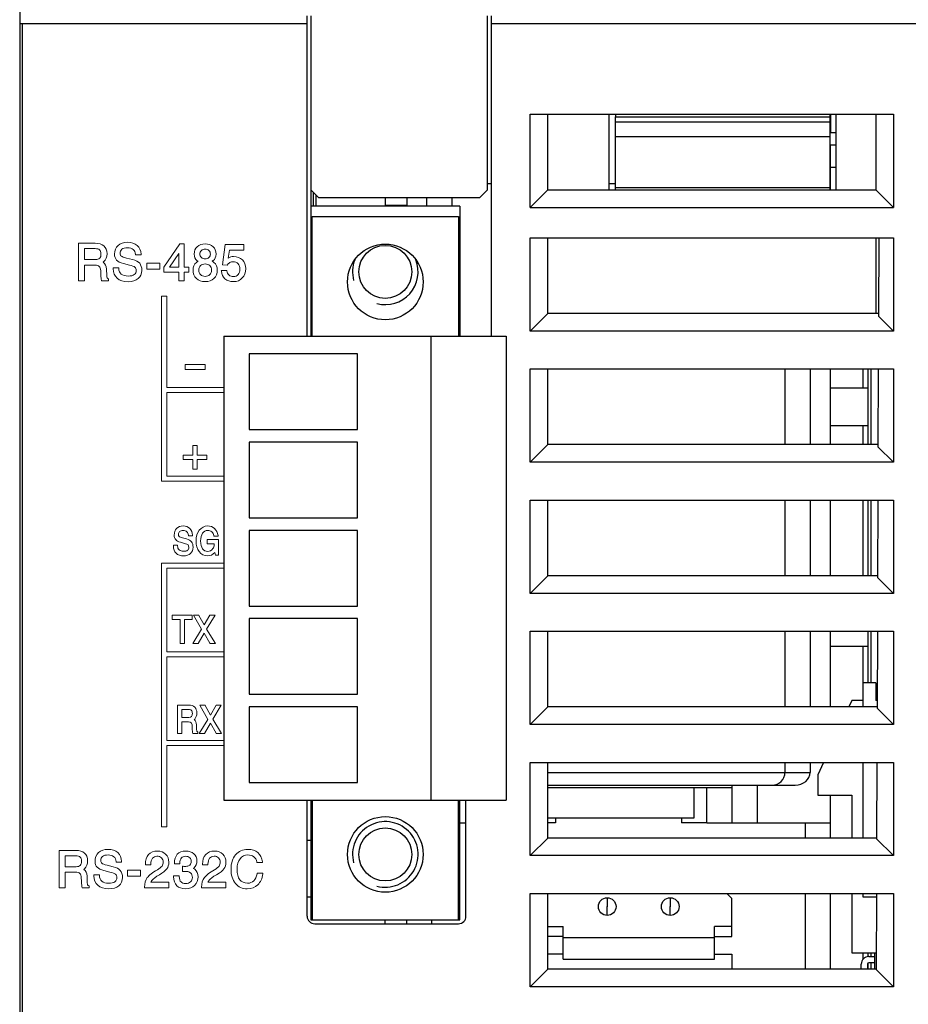
# Model space of a CAD drawing. Units: millimetres. Extents: x 2229 to 3307, y 1029 to 1551.
# Drawn here: x 3062 to 3097, y 1296 to 1335 of the extents above; entities that cross this region are included whole.
import ezdxf

# ---------------------------------------------------------------- set-up
doc = ezdxf.new("R2010")
doc.units = ezdxf.units.MM
for name, color, linetype in [('02___PRT_ALL_AXES', 7, 'Continuous'), ('7_ALL_FEATURES', 7, 'Continuous'), ('Layer 1', 7, 'Continuous')]:
    doc.layers.add(name, color=color, linetype=linetype)

msp = doc.modelspace()

# ---------------------------------------------------------------- linework, layer by layer
at = {"color": 7, "linetype": 'Continuous'}
for p, q in [((3085.346, 1331.149), (3085.346, 1331.049)), ((3093.846, 1331.149), (3093.846, 1331.049)), ((3073.271, 1328.149), (3073.271, 1322.349)), ((3073.371, 1327.499), (3073.371, 1328.049)), ((3073.471, 1327.949), (3073.471, 1327.499)), ((3076.221, 1327.849), (3076.221, 1327.499)), ((3079.171, 1327.499), (3073.271, 1327.499)), ((3079.171, 1327.499), (3079.171, 1322.349)), ((3073.321, 1322.349), (3073.321, 1327.099)), ((3073.321, 1327.099), (3079.121, 1327.099)), ((3079.121, 1327.099), (3079.121, 1322.349)), ((3069.821, 1322.349), (3069.821, 1303.949)), ((3069.821, 1322.349), (3081.021, 1322.349)), ((3078.021, 1322.349), (3078.021, 1303.949)), ((3081.021, 1322.349), (3081.021, 1303.949)), ((3070.821, 1321.649), (3070.821, 1318.649)), ((3075.121, 1321.649), (3070.821, 1321.649)), ((3075.121, 1318.649), (3075.121, 1321.649)), ((3070.821, 1318.649), (3075.121, 1318.649)), ((3070.821, 1318.149), (3070.821, 1315.149)), ((3075.121, 1318.149), (3070.821, 1318.149)), ((3075.121, 1315.149), (3075.121, 1318.149)), ((3070.821, 1315.149), (3075.121, 1315.149)), ((3075.121, 1314.649), (3070.821, 1314.649)), ((3070.821, 1314.649), (3070.821, 1311.649)), ((3075.121, 1311.649), (3075.121, 1314.649)), ((3070.821, 1311.649), (3075.121, 1311.649)), ((3075.121, 1311.149), (3070.821, 1311.149)), ((3070.821, 1311.149), (3070.821, 1308.149)), ((3075.121, 1308.149), (3075.121, 1311.149)), ((3070.821, 1308.149), (3075.121, 1308.149)), ((3075.121, 1307.649), (3070.821, 1307.649)), ((3070.821, 1307.649), (3070.821, 1304.649)), ((3075.121, 1304.649), (3075.121, 1307.649)), ((3094.721, 1307.899), (3094.606, 1307.649)), ((3095.171, 1307.899), (3094.721, 1307.899)), ((3093.599, 1305.449), (3093.371, 1304.949)), ((3093.371, 1304.949), (3093.371, 1304.149)), ((3070.821, 1304.649), (3075.121, 1304.649)), ((3093.371, 1304.149), (3094.721, 1304.149)), ((3094.721, 1304.149), (3094.721, 1302.449)), ((3069.821, 1303.949), (3081.021, 1303.949)), ((3073.271, 1303.949), (3073.271, 1299.199)), ((3073.321, 1303.949), (3073.321, 1299.199)), ((3079.121, 1299.199), (3079.121, 1303.949)), ((3079.171, 1299.199), (3079.171, 1303.949)), ((3082.971, 1303.049), (3082.671, 1303.049)), ((3082.971, 1303.249), (3082.971, 1303.049)), ((3087.971, 1303.249), (3087.971, 1303.049)), ((3088.971, 1303.049), (3087.971, 1303.049)), ((3073.271, 1302.349), (3073.121, 1302.349)), ((3094.721, 1300.249), (3094.721, 1297.899)), ((3073.271, 1299.199), (3079.171, 1299.199)), ((3076.221, 1299.049), (3076.221, 1299.199)), ((3094.721, 1297.899), (3095.691, 1297.899)), ((3095.621, 1297.899), (3095.621, 1297.249)), ((3095.096, 1297.249), (3095.096, 1297.449)), ((3095.346, 1297.449), (3095.346, 1297.249)), ((3095.396, 1297.749), (3095.621, 1297.749)), ((3095.621, 1297.499), (3095.396, 1297.499))]:
    msp.add_line(p, q, dxfattribs=at)
at = {"color": 2, "linetype": 'Continuous'}
for centre, start, end in [((3076.221, 1324.899), 158.4547, 195), ((3076.221, 1324.899), 255, 21.5957), ((3076.221, 1301.799), 255, 195)]:
    msp.add_arc(centre, 1.3, start, end, dxfattribs=at)
at = {"color": 7, "linetype": 'Continuous'}
for radius in [0.3, 0.05]:
    msp.add_arc((3095.396, 1297.449), radius, 90, 180, dxfattribs=at)
at = {"layer": '02___PRT_ALL_AXES', "color": 7, "linetype": 'Continuous'}
for centre, radius in [((3076.221, 1324.499), 1.5), ((3076.221, 1324.899), 1.05), ((3076.221, 1301.799), 1.5), ((3076.221, 1301.799), 1.05)]:
    msp.add_circle(centre, radius, dxfattribs=at)
at = {"layer": '7_ALL_FEATURES', "color": 7, "linetype": 'Continuous'}
for p, q in [((3061.721, 1350.449), (3061.721, 1286.549)), ((3073.121, 1322.349), (3073.121, 1335.049)), ((3073.271, 1335.049), (3073.271, 1328.149)), ((3080.271, 1328.149), (3080.271, 1335.049)), ((3080.421, 1335.049), (3080.421, 1322.349)), ((3061.721, 1334.749), (3073.121, 1334.749)), ((3061.821, 1334.749), (3061.821, 1286.549)), ((3080.421, 1334.749), (3103.471, 1334.749)), ((3081.971, 1327.449), (3081.971, 1331.149)), ((3081.971, 1331.149), (3096.371, 1331.149)), ((3082.671, 1328.149), (3082.671, 1331.149)), ((3085.096, 1328.149), (3085.096, 1331.149)), ((3085.346, 1331.049), (3093.846, 1331.049)), ((3085.346, 1328.149), (3085.346, 1331.049)), ((3093.846, 1331.049), (3093.846, 1328.149)), ((3093.871, 1331.149), (3093.871, 1330.419)), ((3094.096, 1328.149), (3094.096, 1331.149)), ((3095.671, 1331.149), (3095.671, 1328.149)), ((3096.371, 1331.149), (3096.371, 1327.449)), ((3085.346, 1330.849), (3093.846, 1330.849)), ((3093.846, 1330.249), (3085.346, 1330.249)), ((3093.846, 1330.419), (3094.096, 1330.419)), ((3094.096, 1329.919), (3093.846, 1329.919)), ((3093.871, 1328.149), (3093.871, 1329.919)), ((3093.871, 1329.049), (3094.096, 1329.049)), ((3080.271, 1328.409), (3080.421, 1328.409)), ((3085.096, 1328.409), (3085.346, 1328.409)), ((3073.271, 1328.149), (3073.571, 1327.849)), ((3079.971, 1327.849), (3080.271, 1328.149)), ((3082.671, 1328.149), (3081.971, 1327.449)), ((3082.671, 1328.149), (3095.671, 1328.149)), ((3085.346, 1328.249), (3093.846, 1328.249)), ((3095.671, 1328.149), (3096.371, 1327.449)), ((3073.571, 1327.849), (3079.971, 1327.849)), ((3076.221, 1327.549), (3077.071, 1327.549)), ((3077.071, 1327.849), (3077.071, 1327.499)), ((3077.871, 1327.499), (3077.871, 1327.849)), ((3078.871, 1327.499), (3078.871, 1327.849)), ((3081.971, 1327.449), (3096.371, 1327.449)), ((3081.971, 1326.249), (3096.371, 1326.249)), ((3081.971, 1322.549), (3081.971, 1326.249)), ((3082.671, 1323.249), (3082.671, 1326.249)), ((3095.671, 1326.249), (3095.671, 1323.249)), ((3095.79, 1326.249), (3095.779, 1323.14)), ((3096.371, 1326.249), (3096.371, 1322.549)), ((3082.671, 1323.249), (3081.971, 1322.549)), ((3095.779, 1323.249), (3082.671, 1323.249)), ((3095.779, 1323.14), (3096.371, 1322.549)), ((3096.371, 1322.549), (3081.971, 1322.549)), ((3081.971, 1321.049), (3096.371, 1321.049)), ((3081.971, 1317.349), (3081.971, 1321.049)), ((3082.671, 1318.049), (3082.671, 1321.049)), ((3092.071, 1321.049), (3092.071, 1318.049)), ((3093.071, 1321.049), (3093.071, 1318.049)), ((3093.871, 1318.049), (3093.871, 1321.049)), ((3095.171, 1320.299), (3095.171, 1321.049)), ((3095.371, 1318.049), (3095.371, 1321.049)), ((3095.471, 1321.049), (3095.471, 1318.049)), ((3095.772, 1321.049), (3095.761, 1317.958)), ((3096.371, 1321.049), (3096.371, 1317.349)), ((3093.871, 1320.299), (3095.371, 1320.299)), ((3095.371, 1318.799), (3093.871, 1318.799)), ((3095.171, 1318.049), (3095.171, 1318.799)), ((3082.671, 1318.049), (3081.971, 1317.349)), ((3095.761, 1318.049), (3082.671, 1318.049)), ((3095.761, 1317.958), (3096.371, 1317.349)), ((3096.371, 1317.349), (3081.971, 1317.349)), ((3081.971, 1315.849), (3096.371, 1315.849)), ((3081.971, 1312.149), (3081.971, 1315.849)), ((3082.671, 1312.849), (3082.671, 1315.849)), ((3092.071, 1315.849), (3092.071, 1312.849)), ((3093.071, 1315.849), (3093.071, 1312.849)), ((3093.871, 1312.849), (3093.871, 1315.849)), ((3095.171, 1312.849), (3095.171, 1315.849)), ((3095.371, 1312.849), (3095.371, 1315.849)), ((3095.471, 1315.849), (3095.471, 1312.849)), ((3095.754, 1315.849), (3095.743, 1312.777)), ((3096.371, 1315.849), (3096.371, 1312.149)), ((3082.671, 1312.849), (3081.971, 1312.149)), ((3095.743, 1312.849), (3082.671, 1312.849)), ((3095.743, 1312.777), (3096.371, 1312.149)), ((3096.371, 1312.149), (3081.971, 1312.149)), ((3081.971, 1310.649), (3096.371, 1310.649)), ((3081.971, 1306.949), (3081.971, 1310.649)), ((3082.671, 1307.649), (3082.671, 1310.649)), ((3092.071, 1310.649), (3092.071, 1307.649)), ((3093.071, 1310.649), (3093.071, 1307.649)), ((3093.871, 1307.649), (3093.871, 1310.649)), ((3095.371, 1308.599), (3095.371, 1310.649)), ((3095.471, 1310.649), (3095.471, 1308.599)), ((3095.736, 1310.649), (3095.725, 1307.595)), ((3096.371, 1310.649), (3096.371, 1306.949)), ((3095.371, 1310.049), (3093.871, 1310.049)), ((3095.171, 1307.649), (3095.171, 1310.049)), ((3095.671, 1308.599), (3095.171, 1308.599)), ((3095.671, 1308.599), (3095.671, 1307.899)), ((3082.671, 1307.649), (3081.971, 1306.949)), ((3095.725, 1307.649), (3082.671, 1307.649)), ((3095.726, 1307.899), (3095.671, 1307.899)), ((3095.725, 1307.595), (3096.371, 1306.949)), ((3096.371, 1306.949), (3081.971, 1306.949)), ((3081.971, 1305.449), (3096.371, 1305.449)), ((3081.971, 1301.749), (3081.971, 1305.449)), ((3082.671, 1302.449), (3082.671, 1305.449)), ((3092.071, 1305.449), (3092.071, 1305.049)), ((3093.071, 1305.449), (3093.071, 1305.049)), ((3095.171, 1302.449), (3095.171, 1305.449)), ((3095.717, 1305.449), (3095.707, 1302.413)), ((3096.371, 1305.449), (3096.371, 1301.749)), ((3082.671, 1305.049), (3093.071, 1305.049)), ((3082.671, 1304.549), (3092.47, 1304.549)), ((3089.971, 1304.549), (3089.971, 1303.049)), ((3090.971, 1304.549), (3090.971, 1303.049)), ((3082.671, 1304.449), (3089.971, 1304.449)), ((3088.471, 1303.249), (3088.471, 1304.449)), ((3088.971, 1303.049), (3088.971, 1304.449)), ((3093.871, 1302.449), (3093.871, 1304.149)), ((3073.121, 1299.349), (3073.121, 1303.949)), ((3079.421, 1299.349), (3079.421, 1303.949)), ((3079.171, 1303.049), (3079.421, 1303.049)), ((3082.671, 1303.249), (3088.471, 1303.249)), ((3088.971, 1303.049), (3093.871, 1303.049)), ((3092.871, 1303.049), (3092.871, 1302.449)), ((3082.671, 1302.449), (3081.971, 1301.749)), ((3095.707, 1302.449), (3082.671, 1302.449)), ((3095.707, 1302.413), (3096.371, 1301.749)), ((3096.371, 1301.749), (3081.971, 1301.749)), ((3081.971, 1300.249), (3096.371, 1300.249)), ((3081.971, 1296.549), (3081.971, 1300.249)), ((3082.671, 1297.249), (3082.671, 1300.249)), ((3089.971, 1300.049), (3089.771, 1300.249)), ((3092.871, 1300.249), (3092.871, 1297.249)), ((3093.871, 1297.249), (3093.871, 1300.249)), ((3095.171, 1300.099), (3095.171, 1300.249)), ((3095.699, 1300.249), (3095.689, 1297.231)), ((3096.371, 1300.249), (3096.371, 1296.549)), ((3073.271, 1300.099), (3073.121, 1300.099)), ((3085.021, 1300.079), (3085.021, 1299.734)), ((3087.521, 1300.079), (3087.521, 1299.734)), ((3089.971, 1298.539), (3089.971, 1300.049)), ((3095.699, 1300.099), (3095.171, 1300.099)), ((3085.021, 1299.379), (3085.021, 1299.724)), ((3087.521, 1299.379), (3087.521, 1299.724)), ((3073.421, 1299.049), (3079.121, 1299.049)), ((3077.071, 1299.049), (3077.071, 1299.199)), ((3078.071, 1299.049), (3078.071, 1299.199)), ((3082.671, 1298.939), (3083.271, 1298.939)), ((3083.271, 1297.649), (3083.271, 1298.939)), ((3089.971, 1298.939), (3089.271, 1298.939)), ((3089.271, 1297.649), (3089.271, 1298.939)), ((3083.271, 1298.539), (3082.671, 1298.539)), ((3083.271, 1298.499), (3089.271, 1298.499)), ((3089.271, 1298.539), (3089.971, 1298.539)), ((3083.271, 1297.839), (3082.671, 1297.839)), ((3089.271, 1297.839), (3089.971, 1297.839)), ((3089.971, 1297.839), (3089.971, 1297.249)), ((3095.171, 1297.634), (3095.171, 1297.899)), ((3095.371, 1297.749), (3095.371, 1297.899)), ((3095.471, 1297.899), (3095.471, 1297.749)), ((3083.271, 1297.649), (3089.271, 1297.649)), ((3095.371, 1297.249), (3095.371, 1297.492)), ((3095.471, 1297.499), (3095.471, 1297.249)), ((3082.671, 1297.249), (3081.971, 1296.549)), ((3095.689, 1297.249), (3082.671, 1297.249)), ((3095.689, 1297.231), (3096.371, 1296.549)), ((3096.371, 1296.549), (3081.971, 1296.549))]:
    msp.add_line(p, q, dxfattribs=at)
for centre, radius in [((3085.021, 1299.729), 0.35), ((3087.521, 1299.729), 0.35), ((3085.021, 1299.729), 0.005), ((3087.521, 1299.729), 0.005)]:
    msp.add_circle(centre, radius, dxfattribs=at)
for centre, radius, start, end in [((3091.571, 1305.049), 0.5, 270, 0), ((3073.421, 1299.349), 0.3, 180, 270), ((3079.121, 1299.349), 0.3, 270, 0)]:
    msp.add_arc(centre, radius, start, end, dxfattribs=at)
msp.add_ellipse((3092.47, 1305.049), major_axis=(0.601, 0), ratio=0.83205, start_param=-1.570796, end_param=0, dxfattribs=at)
at = {"layer": 'Layer 1', "color": 7, "lineweight": 9}
for points in [[(3068.027, 1324.549), (3068.246, 1324.549), (3068.246, 1324.886), (3068.434, 1324.886), (3068.434, 1325.087), (3068.246, 1325.087), (3068.246, 1326.006), (3068.068, 1326.006), (3067.438, 1325.083), (3067.438, 1324.886), (3068.027, 1324.886), (3068.027, 1324.549)], [(3067.664, 1325.087), (3068.027, 1325.621), (3068.027, 1325.087), (3067.664, 1325.087)], [(3067.282, 1325.243), (3066.766, 1325.243), (3066.766, 1325.012), (3067.282, 1325.012), (3067.282, 1325.243)], [(3069.821, 1320.316), (3067.551, 1320.316), (3067.551, 1323.932), (3067.351, 1323.932), (3067.351, 1320.316), (3067.351, 1320.116), (3067.351, 1316.6), (3069.821, 1316.6)], [(3068.278, 1321.032), (3069.074, 1321.032), (3069.074, 1321.222), (3068.278, 1321.222), (3068.278, 1321.032)], [(3069.821, 1316.799), (3067.551, 1316.799), (3067.551, 1320.116), (3069.821, 1320.116)], [(3068.765, 1317.075), (3068.765, 1317.453), (3069.143, 1317.453), (3069.143, 1317.63), (3068.765, 1317.63), (3068.765, 1318.01), (3068.588, 1318.01), (3068.588, 1317.63), (3068.208, 1317.63), (3068.208, 1317.453), (3068.588, 1317.453), (3068.588, 1317.075), (3068.765, 1317.075)], [(3069.821, 1313.344), (3067.351, 1313.344), (3067.351, 1309.828), (3067.351, 1309.629), (3067.351, 1306.212), (3067.351, 1306.112), (3067.351, 1302.895), (3067.551, 1302.895), (3067.551, 1306.112), (3069.821, 1306.112)], [(3067.551, 1309.828), (3067.551, 1313.145), (3069.821, 1313.145)], [(3068.257, 1310.163), (3068.257, 1311.111), (3068.567, 1311.111), (3068.567, 1311.29), (3067.774, 1311.29), (3067.774, 1311.111), (3068.083, 1311.111), (3068.083, 1310.163), (3068.257, 1310.163)], [(3068.799, 1310.163), (3069.034, 1310.571), (3069.263, 1310.175), (3069.27, 1310.163), (3069.481, 1310.163), (3069.132, 1310.735), (3069.468, 1311.29), (3069.26, 1311.29), (3069.034, 1310.896), (3068.83, 1311.276), (3068.823, 1311.29), (3068.613, 1311.29), (3068.931, 1310.725), (3068.59, 1310.163), (3068.799, 1310.163)], [(3069.821, 1309.828), (3067.551, 1309.828)], [(3069.821, 1306.312), (3067.551, 1306.312), (3067.551, 1309.629), (3069.821, 1309.629)], [(3069.048, 1306.591), (3069.282, 1306.999), (3069.511, 1306.603), (3069.519, 1306.591), (3069.729, 1306.591), (3069.38, 1307.163), (3069.716, 1307.718), (3069.508, 1307.718), (3069.282, 1307.324), (3069.079, 1307.704), (3069.072, 1307.718), (3068.861, 1307.718), (3069.179, 1307.154), (3068.838, 1306.591), (3069.048, 1306.591)], [(3065.996, 1300.937), (3066.512, 1300.937), (3066.512, 1301.168), (3065.996, 1301.168), (3065.996, 1300.937)]]:
    msp.add_lwpolyline(points, dxfattribs=at)
for points, knots in [([(3064.293, 1325.168), (3064.293, 1325.168), (3064.705, 1325.168), (3064.705, 1325.168), (3064.787, 1325.168), (3064.845, 1325.152), (3064.879, 1325.118), (3064.912, 1325.086), (3064.931, 1325.027), (3064.933, 1324.944), (3064.933, 1324.944), (3064.938, 1324.831), (3064.938, 1324.831), (3064.94, 1324.777), (3064.943, 1324.723), (3064.949, 1324.665), (3064.956, 1324.596), (3064.961, 1324.576), (3064.965, 1324.566), (3064.965, 1324.566), (3064.971, 1324.55), (3064.971, 1324.55), (3064.971, 1324.55), (3065.241, 1324.55), (3065.241, 1324.55), (3065.241, 1324.55), (3065.241, 1324.622), (3065.241, 1324.622), (3065.241, 1324.622), (3065.227, 1324.629), (3065.227, 1324.629), (3065.205, 1324.64), (3065.191, 1324.652), (3065.184, 1324.667), (3065.177, 1324.681), (3065.172, 1324.709), (3065.171, 1324.749), (3065.171, 1324.749), (3065.164, 1325.011), (3065.164, 1325.011), (3065.161, 1325.134), (3065.115, 1325.225), (3065.028, 1325.281), (3065.039, 1325.289), (3065.049, 1325.298), (3065.06, 1325.307), (3065.143, 1325.383), (3065.186, 1325.488), (3065.186, 1325.62), (3065.186, 1325.755), (3065.145, 1325.859), (3065.064, 1325.929), (3064.984, 1326), (3064.868, 1326.035), (3064.717, 1326.035), (3064.717, 1326.035), (3064.058, 1326.035), (3064.058, 1326.035), (3064.058, 1326.035), (3064.058, 1324.549), (3064.058, 1324.549), (3064.058, 1324.549), (3064.293, 1324.549), (3064.293, 1324.549), (3064.293, 1324.549), (3064.293, 1325.168), (3064.293, 1325.168)], [0, 0, 0, 0, 1, 1, 1, 2, 2, 2, 3, 3, 3, 4, 4, 4, 5, 5, 5, 6, 6, 6, 7, 7, 7, 8, 8, 8, 9, 9, 9, 10, 10, 10, 11, 11, 11, 12, 12, 12, 13, 13, 13, 14, 14, 14, 15, 15, 15, 16, 16, 16, 17, 17, 17, 18, 18, 18, 19, 19, 19, 20, 20, 20, 21, 21, 21, 22, 22, 22, 22]), ([(3066.193, 1325.387), (3066.193, 1325.387), (3065.956, 1325.447), (3065.956, 1325.447), (3065.851, 1325.473), (3065.782, 1325.499), (3065.749, 1325.524), (3065.719, 1325.547), (3065.705, 1325.581), (3065.705, 1325.628), (3065.705, 1325.702), (3065.728, 1325.756), (3065.776, 1325.794), (3065.825, 1325.833), (3065.899, 1325.852), (3065.997, 1325.852), (3066.091, 1325.852), (3066.167, 1325.829), (3066.222, 1325.784), (3066.276, 1325.74), (3066.307, 1325.675), (3066.315, 1325.591), (3066.315, 1325.591), (3066.317, 1325.569), (3066.317, 1325.569), (3066.317, 1325.569), (3066.535, 1325.569), (3066.535, 1325.569), (3066.535, 1325.569), (3066.534, 1325.595), (3066.534, 1325.595), (3066.528, 1325.743), (3066.476, 1325.861), (3066.38, 1325.947), (3066.285, 1326.031), (3066.156, 1326.074), (3065.997, 1326.074), (3065.841, 1326.074), (3065.714, 1326.031), (3065.621, 1325.947), (3065.527, 1325.862), (3065.48, 1325.746), (3065.48, 1325.602), (3065.48, 1325.501), (3065.508, 1325.421), (3065.564, 1325.363), (3065.619, 1325.305), (3065.707, 1325.262), (3065.833, 1325.231), (3065.833, 1325.231), (3066.071, 1325.171), (3066.071, 1325.171), (3066.182, 1325.143), (3066.257, 1325.114), (3066.293, 1325.084), (3066.326, 1325.055), (3066.342, 1325.011), (3066.342, 1324.95), (3066.342, 1324.878), (3066.317, 1324.826), (3066.265, 1324.789), (3066.21, 1324.751), (3066.128, 1324.733), (3066.02, 1324.733), (3065.905, 1324.733), (3065.814, 1324.759), (3065.75, 1324.811), (3065.686, 1324.864), (3065.654, 1324.937), (3065.651, 1325.034), (3065.651, 1325.034), (3065.651, 1325.058), (3065.651, 1325.058), (3065.651, 1325.058), (3065.431, 1325.058), (3065.431, 1325.058), (3065.431, 1325.058), (3065.431, 1325.023), (3065.431, 1325.023), (3065.431, 1324.865), (3065.483, 1324.74), (3065.586, 1324.648), (3065.69, 1324.557), (3065.836, 1324.51), (3066.02, 1324.51), (3066.186, 1324.51), (3066.319, 1324.551), (3066.417, 1324.63), (3066.517, 1324.711), (3066.567, 1324.822), (3066.567, 1324.959), (3066.567, 1325.078), (3066.537, 1325.172), (3066.479, 1325.238), (3066.421, 1325.304), (3066.325, 1325.355), (3066.193, 1325.387)], [0, 0, 0, 0, 1, 1, 1, 2, 2, 2, 3, 3, 3, 4, 4, 4, 5, 5, 5, 6, 6, 6, 7, 7, 7, 8, 8, 8, 9, 9, 9, 10, 10, 10, 11, 11, 11, 12, 12, 12, 13, 13, 13, 14, 14, 14, 15, 15, 15, 16, 16, 16, 17, 17, 17, 18, 18, 18, 19, 19, 19, 20, 20, 20, 21, 21, 21, 22, 22, 22, 23, 23, 23, 24, 24, 24, 25, 25, 25, 26, 26, 26, 27, 27, 27, 28, 28, 28, 29, 29, 29, 30, 30, 30, 31, 31, 31, 32, 32, 32, 32]), ([(3068.596, 1324.974), (3068.596, 1324.837), (3068.64, 1324.724), (3068.728, 1324.638), (3068.816, 1324.554), (3068.933, 1324.511), (3069.076, 1324.511), (3069.218, 1324.511), (3069.335, 1324.554), (3069.423, 1324.638), (3069.511, 1324.723), (3069.556, 1324.836), (3069.556, 1324.974), (3069.556, 1325.097), (3069.511, 1325.198), (3069.422, 1325.274), (3069.402, 1325.291), (3069.38, 1325.306), (3069.358, 1325.32), (3069.368, 1325.326), (3069.378, 1325.334), (3069.387, 1325.341), (3069.468, 1325.407), (3069.51, 1325.495), (3069.51, 1325.603), (3069.51, 1325.723), (3069.469, 1325.821), (3069.389, 1325.895), (3069.309, 1325.968), (3069.204, 1326.006), (3069.076, 1326.006), (3068.947, 1326.006), (3068.842, 1325.968), (3068.762, 1325.895), (3068.682, 1325.821), (3068.641, 1325.723), (3068.641, 1325.603), (3068.641, 1325.495), (3068.682, 1325.407), (3068.763, 1325.341), (3068.773, 1325.333), (3068.783, 1325.326), (3068.793, 1325.32), (3068.771, 1325.307), (3068.75, 1325.292), (3068.73, 1325.275), (3068.641, 1325.199), (3068.596, 1325.097), (3068.596, 1324.974)], [0, 0, 0, 0, 1, 1, 1, 2, 2, 2, 3, 3, 3, 4, 4, 4, 5, 5, 5, 6, 6, 6, 7, 7, 7, 8, 8, 8, 9, 9, 9, 10, 10, 10, 11, 11, 11, 12, 12, 12, 13, 13, 13, 14, 14, 14, 15, 15, 15, 16, 16, 16, 16]), ([(3070.208, 1324.713), (3070.13, 1324.713), (3070.069, 1324.732), (3070.023, 1324.77), (3069.977, 1324.809), (3069.95, 1324.865), (3069.942, 1324.935), (3069.942, 1324.935), (3069.939, 1324.958), (3069.939, 1324.958), (3069.939, 1324.958), (3069.716, 1324.958), (3069.716, 1324.958), (3069.716, 1324.958), (3069.718, 1324.931), (3069.718, 1324.931), (3069.727, 1324.801), (3069.775, 1324.698), (3069.861, 1324.623), (3069.947, 1324.549), (3070.06, 1324.511), (3070.2, 1324.511), (3070.341, 1324.511), (3070.458, 1324.56), (3070.548, 1324.656), (3070.638, 1324.752), (3070.683, 1324.876), (3070.683, 1325.026), (3070.683, 1325.172), (3070.639, 1325.29), (3070.552, 1325.375), (3070.464, 1325.462), (3070.346, 1325.506), (3070.199, 1325.506), (3070.128, 1325.506), (3070.059, 1325.486), (3069.994, 1325.448), (3069.994, 1325.448), (3070.04, 1325.756), (3070.04, 1325.756), (3070.04, 1325.756), (3070.611, 1325.756), (3070.611, 1325.756), (3070.611, 1325.756), (3070.611, 1325.978), (3070.611, 1325.978), (3070.611, 1325.978), (3069.871, 1325.978), (3069.871, 1325.978), (3069.871, 1325.978), (3069.769, 1325.179), (3069.769, 1325.179), (3069.769, 1325.179), (3069.952, 1325.166), (3069.952, 1325.166), (3069.952, 1325.166), (3069.96, 1325.179), (3069.96, 1325.179), (3069.981, 1325.214), (3070.012, 1325.242), (3070.054, 1325.265), (3070.096, 1325.288), (3070.14, 1325.299), (3070.185, 1325.299), (3070.268, 1325.299), (3070.335, 1325.273), (3070.383, 1325.221), (3070.432, 1325.168), (3070.456, 1325.096), (3070.456, 1325.005), (3070.456, 1324.919), (3070.433, 1324.847), (3070.386, 1324.793), (3070.34, 1324.74), (3070.28, 1324.713), (3070.208, 1324.713)], [0, 0, 0, 0, 1, 1, 1, 2, 2, 2, 3, 3, 3, 4, 4, 4, 5, 5, 5, 6, 6, 6, 7, 7, 7, 8, 8, 8, 9, 9, 9, 10, 10, 10, 11, 11, 11, 12, 12, 12, 13, 13, 13, 14, 14, 14, 15, 15, 15, 16, 16, 16, 17, 17, 17, 18, 18, 18, 19, 19, 19, 20, 20, 20, 21, 21, 21, 22, 22, 22, 23, 23, 23, 24, 24, 24, 25, 25, 25, 25]), ([(3064.293, 1325.822), (3064.293, 1325.822), (3064.71, 1325.822), (3064.71, 1325.822), (3064.793, 1325.822), (3064.854, 1325.805), (3064.891, 1325.771), (3064.927, 1325.738), (3064.945, 1325.683), (3064.945, 1325.608), (3064.945, 1325.528), (3064.928, 1325.473), (3064.894, 1325.438), (3064.859, 1325.404), (3064.802, 1325.387), (3064.724, 1325.387), (3064.724, 1325.387), (3064.293, 1325.387), (3064.293, 1325.387), (3064.293, 1325.387), (3064.293, 1325.822), (3064.293, 1325.822)], [0, 0, 0, 0, 1, 1, 1, 2, 2, 2, 3, 3, 3, 4, 4, 4, 5, 5, 5, 6, 6, 6, 7, 7, 7, 7]), ([(3068.926, 1325.744), (3068.964, 1325.779), (3069.014, 1325.797), (3069.076, 1325.797), (3069.137, 1325.797), (3069.186, 1325.78), (3069.225, 1325.744), (3069.264, 1325.708), (3069.283, 1325.663), (3069.283, 1325.607), (3069.283, 1325.55), (3069.264, 1325.506), (3069.225, 1325.47), (3069.186, 1325.434), (3069.137, 1325.417), (3069.076, 1325.417), (3069.013, 1325.417), (3068.964, 1325.434), (3068.926, 1325.47), (3068.887, 1325.506), (3068.868, 1325.55), (3068.868, 1325.607), (3068.868, 1325.663), (3068.887, 1325.708), (3068.926, 1325.744)], [0, 0, 0, 0, 1, 1, 1, 2, 2, 2, 3, 3, 3, 4, 4, 4, 5, 5, 5, 6, 6, 6, 7, 7, 7, 8, 8, 8, 8]), ([(3068.893, 1325.145), (3068.94, 1325.192), (3069, 1325.214), (3069.076, 1325.214), (3069.151, 1325.214), (3069.211, 1325.192), (3069.258, 1325.146), (3069.305, 1325.099), (3069.329, 1325.039), (3069.329, 1324.966), (3069.329, 1324.893), (3069.306, 1324.835), (3069.258, 1324.789), (3069.211, 1324.742), (3069.151, 1324.72), (3069.076, 1324.72), (3069, 1324.72), (3068.94, 1324.742), (3068.893, 1324.789), (3068.846, 1324.835), (3068.823, 1324.893), (3068.823, 1324.966), (3068.823, 1325.039), (3068.846, 1325.098), (3068.893, 1325.145)], [0, 0, 0, 0, 1, 1, 1, 2, 2, 2, 3, 3, 3, 4, 4, 4, 5, 5, 5, 6, 6, 6, 7, 7, 7, 8, 8, 8, 8]), ([(3068.221, 1313.817), (3068.145, 1313.817), (3068.086, 1313.836), (3068.046, 1313.874), (3068.004, 1313.912), (3067.983, 1313.965), (3067.982, 1314.037), (3067.982, 1314.037), (3067.981, 1314.061), (3067.981, 1314.061), (3067.981, 1314.061), (3067.817, 1314.061), (3067.817, 1314.061), (3067.817, 1314.061), (3067.817, 1314.028), (3067.817, 1314.028), (3067.817, 1313.909), (3067.853, 1313.813), (3067.923, 1313.744), (3067.995, 1313.673), (3068.096, 1313.638), (3068.221, 1313.638), (3068.335, 1313.638), (3068.426, 1313.669), (3068.494, 1313.73), (3068.562, 1313.792), (3068.596, 1313.876), (3068.596, 1313.981), (3068.596, 1314.071), (3068.576, 1314.142), (3068.536, 1314.193), (3068.496, 1314.244), (3068.43, 1314.282), (3068.34, 1314.308), (3068.34, 1314.308), (3068.18, 1314.352), (3068.18, 1314.352), (3068.111, 1314.372), (3068.065, 1314.391), (3068.045, 1314.408), (3068.027, 1314.424), (3068.018, 1314.448), (3068.018, 1314.482), (3068.018, 1314.536), (3068.032, 1314.576), (3068.063, 1314.603), (3068.094, 1314.63), (3068.142, 1314.644), (3068.205, 1314.644), (3068.267, 1314.644), (3068.314, 1314.628), (3068.35, 1314.596), (3068.385, 1314.563), (3068.405, 1314.516), (3068.41, 1314.455), (3068.41, 1314.455), (3068.411, 1314.432), (3068.411, 1314.432), (3068.411, 1314.432), (3068.575, 1314.432), (3068.575, 1314.432), (3068.575, 1314.432), (3068.574, 1314.458), (3068.574, 1314.458), (3068.57, 1314.571), (3068.534, 1314.66), (3068.469, 1314.725), (3068.404, 1314.79), (3068.315, 1314.823), (3068.205, 1314.823), (3068.098, 1314.823), (3068.011, 1314.79), (3067.946, 1314.725), (3067.882, 1314.66), (3067.85, 1314.572), (3067.85, 1314.463), (3067.85, 1314.386), (3067.869, 1314.325), (3067.907, 1314.28), (3067.945, 1314.236), (3068.007, 1314.202), (3068.092, 1314.178), (3068.092, 1314.178), (3068.252, 1314.134), (3068.252, 1314.134), (3068.326, 1314.113), (3068.375, 1314.091), (3068.397, 1314.07), (3068.418, 1314.05), (3068.428, 1314.018), (3068.428, 1313.973), (3068.428, 1313.921), (3068.412, 1313.883), (3068.379, 1313.857), (3068.344, 1313.83), (3068.291, 1313.817), (3068.221, 1313.817)], [0, 0, 0, 0, 1, 1, 1, 2, 2, 2, 3, 3, 3, 4, 4, 4, 5, 5, 5, 6, 6, 6, 7, 7, 7, 8, 8, 8, 9, 9, 9, 10, 10, 10, 11, 11, 11, 12, 12, 12, 13, 13, 13, 14, 14, 14, 15, 15, 15, 16, 16, 16, 17, 17, 17, 18, 18, 18, 19, 19, 19, 20, 20, 20, 21, 21, 21, 22, 22, 22, 23, 23, 23, 24, 24, 24, 25, 25, 25, 26, 26, 26, 27, 27, 27, 28, 28, 28, 29, 29, 29, 30, 30, 30, 31, 31, 31, 32, 32, 32, 32]), ([(3069.17, 1314.644), (3069.24, 1314.644), (3069.296, 1314.626), (3069.338, 1314.592), (3069.381, 1314.556), (3069.407, 1314.507), (3069.418, 1314.442), (3069.418, 1314.442), (3069.421, 1314.421), (3069.421, 1314.421), (3069.421, 1314.421), (3069.59, 1314.421), (3069.59, 1314.421), (3069.59, 1314.421), (3069.587, 1314.449), (3069.587, 1314.449), (3069.574, 1314.558), (3069.528, 1314.648), (3069.452, 1314.717), (3069.376, 1314.788), (3069.284, 1314.823), (3069.178, 1314.823), (3069.04, 1314.823), (3068.928, 1314.767), (3068.844, 1314.656), (3068.76, 1314.548), (3068.718, 1314.405), (3068.718, 1314.229), (3068.718, 1314.055), (3068.759, 1313.912), (3068.841, 1313.804), (3068.924, 1313.694), (3069.034, 1313.638), (3069.169, 1313.638), (3069.285, 1313.638), (3069.382, 1313.682), (3069.459, 1313.771), (3069.459, 1313.771), (3069.481, 1313.668), (3069.481, 1313.668), (3069.481, 1313.668), (3069.604, 1313.668), (3069.604, 1313.668), (3069.604, 1313.668), (3069.604, 1314.288), (3069.604, 1314.288), (3069.604, 1314.288), (3069.153, 1314.288), (3069.153, 1314.288), (3069.153, 1314.288), (3069.153, 1314.114), (3069.153, 1314.114), (3069.153, 1314.114), (3069.44, 1314.114), (3069.44, 1314.114), (3069.439, 1314.089), (3069.436, 1314.062), (3069.43, 1314.034), (3069.423, 1314.002), (3069.416, 1313.977), (3069.408, 1313.961), (3069.4, 1313.948), (3069.393, 1313.935), (3069.385, 1313.924), (3069.33, 1313.848), (3069.262, 1313.812), (3069.176, 1313.812), (3069.087, 1313.812), (3069.02, 1313.846), (3068.971, 1313.916), (3068.921, 1313.989), (3068.895, 1314.094), (3068.895, 1314.227), (3068.895, 1314.354), (3068.922, 1314.456), (3068.974, 1314.533), (3069.025, 1314.608), (3069.089, 1314.644), (3069.17, 1314.644)], [0, 0, 0, 0, 1, 1, 1, 2, 2, 2, 3, 3, 3, 4, 4, 4, 5, 5, 5, 6, 6, 6, 7, 7, 7, 8, 8, 8, 9, 9, 9, 10, 10, 10, 11, 11, 11, 12, 12, 12, 13, 13, 13, 14, 14, 14, 15, 15, 15, 16, 16, 16, 17, 17, 17, 18, 18, 18, 19, 19, 19, 20, 20, 20, 21, 21, 21, 22, 22, 22, 23, 23, 23, 24, 24, 24, 25, 25, 25, 26, 26, 26, 26]), ([(3068.747, 1307.401), (3068.747, 1307.503), (3068.719, 1307.582), (3068.664, 1307.636), (3068.609, 1307.69), (3068.528, 1307.718), (3068.425, 1307.718), (3068.425, 1307.718), (3067.974, 1307.718), (3067.974, 1307.718), (3067.974, 1307.718), (3067.974, 1306.591), (3067.974, 1306.591), (3067.974, 1306.591), (3068.148, 1306.591), (3068.148, 1306.591), (3068.148, 1306.591), (3068.148, 1307.055), (3068.148, 1307.055), (3068.148, 1307.055), (3068.417, 1307.055), (3068.417, 1307.055), (3068.469, 1307.055), (3068.505, 1307.044), (3068.527, 1307.021), (3068.548, 1306.997), (3068.56, 1306.953), (3068.561, 1306.893), (3068.561, 1306.893), (3068.564, 1306.808), (3068.564, 1306.808), (3068.566, 1306.762), (3068.568, 1306.721), (3068.572, 1306.683), (3068.577, 1306.631), (3068.581, 1306.615), (3068.584, 1306.608), (3068.584, 1306.608), (3068.59, 1306.591), (3068.59, 1306.591), (3068.59, 1306.591), (3068.784, 1306.591), (3068.784, 1306.591), (3068.784, 1306.591), (3068.784, 1306.654), (3068.784, 1306.654), (3068.784, 1306.654), (3068.772, 1306.662), (3068.772, 1306.662), (3068.759, 1306.669), (3068.75, 1306.678), (3068.746, 1306.686), (3068.743, 1306.693), (3068.738, 1306.709), (3068.738, 1306.747), (3068.738, 1306.747), (3068.733, 1306.943), (3068.733, 1306.943), (3068.73, 1307.034), (3068.701, 1307.102), (3068.644, 1307.146), (3068.65, 1307.151), (3068.655, 1307.156), (3068.661, 1307.162), (3068.718, 1307.219), (3068.747, 1307.3), (3068.747, 1307.401)], [0, 0, 0, 0, 1, 1, 1, 2, 2, 2, 3, 3, 3, 4, 4, 4, 5, 5, 5, 6, 6, 6, 7, 7, 7, 8, 8, 8, 9, 9, 9, 10, 10, 10, 11, 11, 11, 12, 12, 12, 13, 13, 13, 14, 14, 14, 15, 15, 15, 16, 16, 16, 17, 17, 17, 18, 18, 18, 19, 19, 19, 20, 20, 20, 21, 21, 21, 22, 22, 22, 22]), ([(3068.536, 1307.267), (3068.515, 1307.243), (3068.479, 1307.231), (3068.429, 1307.231), (3068.429, 1307.231), (3068.148, 1307.231), (3068.148, 1307.231), (3068.148, 1307.231), (3068.148, 1307.545), (3068.148, 1307.545), (3068.148, 1307.545), (3068.42, 1307.545), (3068.42, 1307.545), (3068.473, 1307.545), (3068.512, 1307.533), (3068.535, 1307.51), (3068.558, 1307.486), (3068.569, 1307.446), (3068.569, 1307.391), (3068.569, 1307.333), (3068.558, 1307.292), (3068.536, 1307.267)], [0, 0, 0, 0, 1, 1, 1, 2, 2, 2, 3, 3, 3, 4, 4, 4, 5, 5, 5, 6, 6, 6, 7, 7, 7, 7]), ([(3064.415, 1300.592), (3064.407, 1300.606), (3064.403, 1300.634), (3064.402, 1300.674), (3064.402, 1300.674), (3064.394, 1300.936), (3064.394, 1300.936), (3064.391, 1301.059), (3064.346, 1301.15), (3064.258, 1301.206), (3064.269, 1301.214), (3064.28, 1301.222), (3064.29, 1301.232), (3064.373, 1301.308), (3064.416, 1301.413), (3064.416, 1301.545), (3064.416, 1301.68), (3064.375, 1301.784), (3064.294, 1301.854), (3064.215, 1301.925), (3064.098, 1301.96), (3063.948, 1301.96), (3063.948, 1301.96), (3063.288, 1301.96), (3063.288, 1301.96), (3063.288, 1301.96), (3063.288, 1300.474), (3063.288, 1300.474), (3063.288, 1300.474), (3063.523, 1300.474), (3063.523, 1300.474), (3063.523, 1300.474), (3063.523, 1301.093), (3063.523, 1301.093), (3063.523, 1301.093), (3063.935, 1301.093), (3063.935, 1301.093), (3064.017, 1301.093), (3064.075, 1301.077), (3064.109, 1301.043), (3064.143, 1301.011), (3064.161, 1300.952), (3064.164, 1300.869), (3064.164, 1300.869), (3064.168, 1300.756), (3064.168, 1300.756), (3064.17, 1300.702), (3064.174, 1300.647), (3064.179, 1300.59), (3064.186, 1300.521), (3064.191, 1300.501), (3064.196, 1300.491), (3064.196, 1300.491), (3064.202, 1300.475), (3064.202, 1300.475), (3064.202, 1300.475), (3064.471, 1300.475), (3064.471, 1300.475), (3064.471, 1300.475), (3064.471, 1300.547), (3064.471, 1300.547), (3064.471, 1300.547), (3064.457, 1300.554), (3064.457, 1300.554), (3064.436, 1300.565), (3064.421, 1300.577), (3064.415, 1300.592)], [0, 0, 0, 0, 1, 1, 1, 2, 2, 2, 3, 3, 3, 4, 4, 4, 5, 5, 5, 6, 6, 6, 7, 7, 7, 8, 8, 8, 9, 9, 9, 10, 10, 10, 11, 11, 11, 12, 12, 12, 13, 13, 13, 14, 14, 14, 15, 15, 15, 16, 16, 16, 17, 17, 17, 18, 18, 18, 19, 19, 19, 20, 20, 20, 21, 21, 21, 22, 22, 22, 22]), ([(3064.124, 1301.363), (3064.089, 1301.329), (3064.033, 1301.312), (3063.954, 1301.312), (3063.954, 1301.312), (3063.523, 1301.312), (3063.523, 1301.312), (3063.523, 1301.312), (3063.523, 1301.747), (3063.523, 1301.747), (3063.523, 1301.747), (3063.94, 1301.747), (3063.94, 1301.747), (3064.024, 1301.747), (3064.085, 1301.73), (3064.121, 1301.695), (3064.157, 1301.663), (3064.176, 1301.608), (3064.176, 1301.533), (3064.176, 1301.453), (3064.159, 1301.398), (3064.124, 1301.363)], [0, 0, 0, 0, 1, 1, 1, 2, 2, 2, 3, 3, 3, 4, 4, 4, 5, 5, 5, 6, 6, 6, 7, 7, 7, 7]), ([(3065.424, 1301.312), (3065.424, 1301.312), (3065.186, 1301.372), (3065.186, 1301.372), (3065.082, 1301.398), (3065.012, 1301.424), (3064.979, 1301.449), (3064.95, 1301.472), (3064.936, 1301.506), (3064.936, 1301.553), (3064.936, 1301.627), (3064.959, 1301.681), (3065.007, 1301.719), (3065.055, 1301.758), (3065.13, 1301.777), (3065.227, 1301.777), (3065.322, 1301.777), (3065.398, 1301.754), (3065.453, 1301.709), (3065.506, 1301.665), (3065.537, 1301.6), (3065.545, 1301.516), (3065.545, 1301.516), (3065.547, 1301.494), (3065.547, 1301.494), (3065.547, 1301.494), (3065.765, 1301.494), (3065.765, 1301.494), (3065.765, 1301.494), (3065.764, 1301.52), (3065.764, 1301.52), (3065.758, 1301.668), (3065.706, 1301.786), (3065.61, 1301.872), (3065.515, 1301.956), (3065.387, 1301.999), (3065.227, 1301.999), (3065.071, 1301.999), (3064.945, 1301.956), (3064.852, 1301.872), (3064.758, 1301.787), (3064.71, 1301.671), (3064.71, 1301.527), (3064.71, 1301.426), (3064.739, 1301.346), (3064.794, 1301.288), (3064.849, 1301.23), (3064.938, 1301.187), (3065.063, 1301.156), (3065.063, 1301.156), (3065.301, 1301.096), (3065.301, 1301.096), (3065.413, 1301.068), (3065.488, 1301.039), (3065.523, 1301.009), (3065.556, 1300.98), (3065.572, 1300.936), (3065.572, 1300.875), (3065.572, 1300.803), (3065.547, 1300.751), (3065.495, 1300.714), (3065.44, 1300.676), (3065.358, 1300.657), (3065.251, 1300.657), (3065.135, 1300.657), (3065.044, 1300.684), (3064.98, 1300.736), (3064.916, 1300.789), (3064.884, 1300.862), (3064.882, 1300.959), (3064.882, 1300.959), (3064.881, 1300.983), (3064.881, 1300.983), (3064.881, 1300.983), (3064.661, 1300.983), (3064.661, 1300.983), (3064.661, 1300.983), (3064.661, 1300.948), (3064.661, 1300.948), (3064.661, 1300.79), (3064.714, 1300.665), (3064.817, 1300.573), (3064.921, 1300.482), (3065.067, 1300.435), (3065.251, 1300.435), (3065.416, 1300.435), (3065.55, 1300.476), (3065.648, 1300.555), (3065.747, 1300.636), (3065.798, 1300.747), (3065.798, 1300.884), (3065.798, 1301.003), (3065.768, 1301.097), (3065.709, 1301.163), (3065.652, 1301.229), (3065.556, 1301.28), (3065.424, 1301.312)], [0, 0, 0, 0, 1, 1, 1, 2, 2, 2, 3, 3, 3, 4, 4, 4, 5, 5, 5, 6, 6, 6, 7, 7, 7, 8, 8, 8, 9, 9, 9, 10, 10, 10, 11, 11, 11, 12, 12, 12, 13, 13, 13, 14, 14, 14, 15, 15, 15, 16, 16, 16, 17, 17, 17, 18, 18, 18, 19, 19, 19, 20, 20, 20, 21, 21, 21, 22, 22, 22, 23, 23, 23, 24, 24, 24, 25, 25, 25, 26, 26, 26, 27, 27, 27, 28, 28, 28, 29, 29, 29, 30, 30, 30, 31, 31, 31, 32, 32, 32, 32]), ([(3067.263, 1300.993), (3067.403, 1301.075), (3067.502, 1301.152), (3067.555, 1301.221), (3067.608, 1301.291), (3067.635, 1301.382), (3067.635, 1301.492), (3067.635, 1301.62), (3067.593, 1301.726), (3067.51, 1301.807), (3067.426, 1301.889), (3067.318, 1301.931), (3067.188, 1301.931), (3067.037, 1301.931), (3066.917, 1301.883), (3066.831, 1301.79), (3066.746, 1301.698), (3066.704, 1301.569), (3066.706, 1301.408), (3066.706, 1301.408), (3066.707, 1301.383), (3066.707, 1301.383), (3066.707, 1301.383), (3066.919, 1301.383), (3066.919, 1301.383), (3066.919, 1301.383), (3066.919, 1301.408), (3066.919, 1301.408), (3066.922, 1301.511), (3066.945, 1301.591), (3066.99, 1301.647), (3067.031, 1301.7), (3067.09, 1301.727), (3067.165, 1301.727), (3067.238, 1301.727), (3067.296, 1301.706), (3067.343, 1301.663), (3067.388, 1301.619), (3067.411, 1301.565), (3067.411, 1301.497), (3067.411, 1301.431), (3067.395, 1301.376), (3067.365, 1301.336), (3067.333, 1301.293), (3067.272, 1301.245), (3067.181, 1301.192), (3066.983, 1301.077), (3066.852, 1300.974), (3066.78, 1300.877), (3066.708, 1300.78), (3066.671, 1300.653), (3066.671, 1300.499), (3066.671, 1300.499), (3066.671, 1300.474), (3066.671, 1300.474), (3066.671, 1300.474), (3067.635, 1300.474), (3067.635, 1300.474), (3067.635, 1300.474), (3067.635, 1300.695), (3067.635, 1300.695), (3067.635, 1300.695), (3066.922, 1300.695), (3066.922, 1300.695), (3066.934, 1300.72), (3066.947, 1300.741), (3066.962, 1300.76), (3067.013, 1300.829), (3067.115, 1300.907), (3067.263, 1300.993)], [0, 0, 0, 0, 1, 1, 1, 2, 2, 2, 3, 3, 3, 4, 4, 4, 5, 5, 5, 6, 6, 6, 7, 7, 7, 8, 8, 8, 9, 9, 9, 10, 10, 10, 11, 11, 11, 12, 12, 12, 13, 13, 13, 14, 14, 14, 15, 15, 15, 16, 16, 16, 17, 17, 17, 18, 18, 18, 19, 19, 19, 20, 20, 20, 21, 21, 21, 22, 22, 22, 23, 23, 23, 23]), ([(3068.609, 1301.246), (3068.614, 1301.25), (3068.619, 1301.254), (3068.625, 1301.259), (3068.708, 1301.331), (3068.751, 1301.426), (3068.751, 1301.542), (3068.751, 1301.658), (3068.708, 1301.753), (3068.625, 1301.824), (3068.543, 1301.895), (3068.434, 1301.931), (3068.302, 1301.931), (3068.161, 1301.931), (3068.05, 1301.887), (3067.972, 1301.802), (3067.895, 1301.717), (3067.856, 1301.597), (3067.856, 1301.444), (3067.856, 1301.444), (3067.856, 1301.419), (3067.856, 1301.419), (3067.856, 1301.419), (3068.067, 1301.419), (3068.067, 1301.419), (3068.067, 1301.419), (3068.069, 1301.443), (3068.069, 1301.443), (3068.072, 1301.538), (3068.094, 1301.61), (3068.132, 1301.657), (3068.169, 1301.702), (3068.223, 1301.724), (3068.295, 1301.724), (3068.364, 1301.724), (3068.419, 1301.705), (3068.462, 1301.667), (3068.505, 1301.63), (3068.525, 1301.583), (3068.525, 1301.523), (3068.525, 1301.459), (3068.506, 1301.412), (3068.466, 1301.378), (3068.437, 1301.351), (3068.398, 1301.334), (3068.349, 1301.328), (3068.295, 1301.32), (3068.236, 1301.321), (3068.21, 1301.327), (3068.21, 1301.327), (3068.179, 1301.333), (3068.179, 1301.333), (3068.179, 1301.333), (3068.179, 1301.116), (3068.179, 1301.116), (3068.179, 1301.116), (3068.212, 1301.125), (3068.212, 1301.125), (3068.216, 1301.126), (3068.228, 1301.127), (3068.261, 1301.127), (3068.288, 1301.127), (3068.318, 1301.126), (3068.349, 1301.125), (3068.41, 1301.12), (3068.461, 1301.099), (3068.5, 1301.062), (3068.546, 1301.018), (3068.568, 1300.96), (3068.568, 1300.884), (3068.568, 1300.813), (3068.545, 1300.756), (3068.497, 1300.711), (3068.449, 1300.665), (3068.388, 1300.643), (3068.312, 1300.643), (3068.224, 1300.643), (3068.159, 1300.664), (3068.119, 1300.706), (3068.078, 1300.748), (3068.053, 1300.822), (3068.043, 1300.925), (3068.043, 1300.925), (3068.041, 1300.948), (3068.041, 1300.948), (3068.041, 1300.948), (3067.817, 1300.948), (3067.817, 1300.948), (3067.817, 1300.948), (3067.818, 1300.922), (3067.818, 1300.922), (3067.826, 1300.76), (3067.87, 1300.637), (3067.951, 1300.558), (3068.031, 1300.477), (3068.151, 1300.436), (3068.307, 1300.436), (3068.449, 1300.436), (3068.567, 1300.481), (3068.658, 1300.569), (3068.749, 1300.657), (3068.795, 1300.771), (3068.795, 1300.91), (3068.795, 1301.034), (3068.75, 1301.135), (3068.662, 1301.208), (3068.646, 1301.221), (3068.628, 1301.234), (3068.609, 1301.246)], [0, 0, 0, 0, 1, 1, 1, 2, 2, 2, 3, 3, 3, 4, 4, 4, 5, 5, 5, 6, 6, 6, 7, 7, 7, 8, 8, 8, 9, 9, 9, 10, 10, 10, 11, 11, 11, 12, 12, 12, 13, 13, 13, 14, 14, 14, 15, 15, 15, 16, 16, 16, 17, 17, 17, 18, 18, 18, 19, 19, 19, 20, 20, 20, 21, 21, 21, 22, 22, 22, 23, 23, 23, 24, 24, 24, 25, 25, 25, 26, 26, 26, 27, 27, 27, 28, 28, 28, 29, 29, 29, 30, 30, 30, 31, 31, 31, 32, 32, 32, 33, 33, 33, 34, 34, 34, 35, 35, 35, 36, 36, 36, 36]), ([(3069.528, 1300.993), (3069.672, 1301.077), (3069.767, 1301.151), (3069.82, 1301.221), (3069.873, 1301.292), (3069.901, 1301.383), (3069.901, 1301.492), (3069.901, 1301.62), (3069.858, 1301.726), (3069.775, 1301.807), (3069.691, 1301.889), (3069.583, 1301.931), (3069.453, 1301.931), (3069.302, 1301.931), (3069.182, 1301.883), (3069.097, 1301.79), (3069.011, 1301.698), (3068.969, 1301.569), (3068.972, 1301.408), (3068.972, 1301.408), (3068.973, 1301.383), (3068.973, 1301.383), (3068.973, 1301.383), (3069.183, 1301.383), (3069.183, 1301.383), (3069.183, 1301.383), (3069.184, 1301.408), (3069.184, 1301.408), (3069.187, 1301.512), (3069.211, 1301.592), (3069.254, 1301.647), (3069.297, 1301.701), (3069.355, 1301.727), (3069.43, 1301.727), (3069.503, 1301.727), (3069.562, 1301.705), (3069.607, 1301.663), (3069.654, 1301.619), (3069.676, 1301.565), (3069.676, 1301.497), (3069.676, 1301.431), (3069.661, 1301.377), (3069.63, 1301.336), (3069.597, 1301.293), (3069.535, 1301.244), (3069.446, 1301.192), (3069.252, 1301.08), (3069.117, 1300.974), (3069.045, 1300.877), (3068.973, 1300.779), (3068.935, 1300.652), (3068.935, 1300.499), (3068.935, 1300.499), (3068.935, 1300.474), (3068.935, 1300.474), (3068.935, 1300.474), (3069.901, 1300.474), (3069.901, 1300.474), (3069.901, 1300.474), (3069.901, 1300.695), (3069.901, 1300.695), (3069.901, 1300.695), (3069.187, 1300.695), (3069.187, 1300.695), (3069.199, 1300.718), (3069.212, 1300.74), (3069.226, 1300.76), (3069.279, 1300.83), (3069.38, 1300.908), (3069.528, 1300.993)], [0, 0, 0, 0, 1, 1, 1, 2, 2, 2, 3, 3, 3, 4, 4, 4, 5, 5, 5, 6, 6, 6, 7, 7, 7, 8, 8, 8, 9, 9, 9, 10, 10, 10, 11, 11, 11, 12, 12, 12, 13, 13, 13, 14, 14, 14, 15, 15, 15, 16, 16, 16, 17, 17, 17, 18, 18, 18, 19, 19, 19, 20, 20, 20, 21, 21, 21, 22, 22, 22, 23, 23, 23, 23]), ([(3071.135, 1301.032), (3071.113, 1300.911), (3071.069, 1300.817), (3071.003, 1300.753), (3070.938, 1300.689), (3070.858, 1300.657), (3070.757, 1300.657), (3070.622, 1300.657), (3070.521, 1300.703), (3070.45, 1300.797), (3070.379, 1300.891), (3070.343, 1301.032), (3070.343, 1301.216), (3070.343, 1301.389), (3070.382, 1301.527), (3070.459, 1301.628), (3070.536, 1301.728), (3070.636, 1301.777), (3070.766, 1301.777), (3070.864, 1301.777), (3070.945, 1301.753), (3071.007, 1301.705), (3071.068, 1301.657), (3071.107, 1301.588), (3071.124, 1301.5), (3071.124, 1301.5), (3071.127, 1301.479), (3071.127, 1301.479), (3071.127, 1301.479), (3071.354, 1301.479), (3071.354, 1301.479), (3071.354, 1301.479), (3071.351, 1301.507), (3071.351, 1301.507), (3071.331, 1301.66), (3071.268, 1301.781), (3071.164, 1301.868), (3071.061, 1301.955), (3070.928, 1301.999), (3070.768, 1301.999), (3070.567, 1301.999), (3070.403, 1301.927), (3070.282, 1301.785), (3070.163, 1301.643), (3070.103, 1301.452), (3070.103, 1301.216), (3070.103, 1300.98), (3070.161, 1300.789), (3070.276, 1300.649), (3070.392, 1300.507), (3070.55, 1300.435), (3070.744, 1300.435), (3070.912, 1300.435), (3071.052, 1300.489), (3071.162, 1300.593), (3071.271, 1300.698), (3071.339, 1300.843), (3071.363, 1301.024), (3071.363, 1301.024), (3071.367, 1301.053), (3071.367, 1301.053), (3071.367, 1301.053), (3071.139, 1301.053), (3071.139, 1301.053), (3071.139, 1301.053), (3071.135, 1301.032), (3071.135, 1301.032)], [0, 0, 0, 0, 1, 1, 1, 2, 2, 2, 3, 3, 3, 4, 4, 4, 5, 5, 5, 6, 6, 6, 7, 7, 7, 8, 8, 8, 9, 9, 9, 10, 10, 10, 11, 11, 11, 12, 12, 12, 13, 13, 13, 14, 14, 14, 15, 15, 15, 16, 16, 16, 17, 17, 17, 18, 18, 18, 19, 19, 19, 20, 20, 20, 21, 21, 21, 22, 22, 22, 22])]:
    msp.add_open_spline(points, degree=3, knots=knots, dxfattribs=at)

doc.saveas('drawing.dxf')
